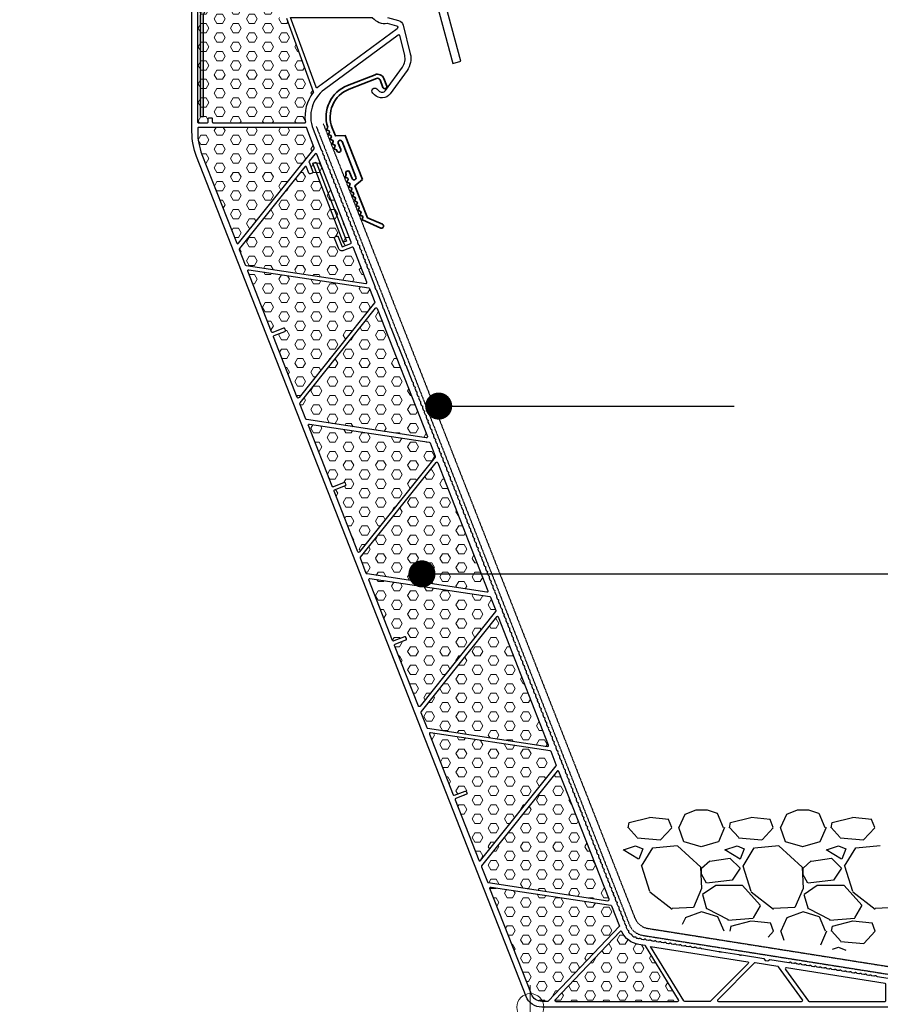
# Model space of a CAD drawing. Units: millimetres. Extents: x 46719 to 103306, y 968 to 8834.
# Drawn here: x 47981 to 48235, y 1678 to 1969 of the extents above; entities that cross this region are included whole.
import ezdxf

# ---------------------------------------------------------------- set-up
doc = ezdxf.new("R2010")
doc.units = ezdxf.units.MM
doc.header["$MEASUREMENT"] = 0
doc.linetypes.add('VERDECKT2', pattern=[0.1875, 0.125, -0.0625])
for name, color, linetype in [('VELUX-DACH', 7, 'Continuous'), ('VELUX-DACHSCHRAFFUR', 8, 'Continuous'), ('VELUX-FENSTER', 2, 'Continuous'), ('VELUX-FENSTERSCHRAFFUR', 8, 'Continuous'), ('VELUX-ROT', 1, 'Continuous')]:
    doc.layers.add(name, color=color, linetype=linetype)
doc.layers.add('VELUX_TXT2', color=7, linetype='Continuous', lineweight=13)
doc.styles.get("Standard").update_dxf_attribs({"font": 'romand.shx'})
doc.dimstyles.new('ISO-25', dxfattribs={"dimscale": 8, "dimtxt": 1.75, "dimasz": 2.5, "dimexe": 1.25, "dimexo": 0.625, "dimtad": 1, "dimdec": 0, "dimtxsty": 'Standard', "dimcen": 2.5, "dimadec": 0, "dimazin": 0, "dimtfac": 1, "dimtdec": 0, "dimtmove": 0, "dimatfit": 3, "dimfxl": 1, "dimarcsym": 0})
pattern_1 = [(0, (2199.8693, -2423.6212), (6e-16, 2.7496307), [1.5875, -3.175]), (120, (2199.8693, -2423.6212), (-2.38125, -1.3748153), [1.5875, -3.175]), (60, (2201.4568, -2423.6212), (-2.38125, 1.3748153), [1.5875, -3.175])]

# ---------------------------------------------------------------- blocks, each defined once
blk = doc.blocks.new('CFJ_30_3-schalig_re')
at = {"layer": 'VELUX-FENSTER'}
h = blk.add_hatch(color=256, dxfattribs=at)
h.dxf.hatch_style = 1
edge = h.paths.add_edge_path()
edge.add_line((-77.06, 296.12), (-94.56, 296.12))
edge.add_arc((-94.56, 293.12), 3, 90, 180)
edge.add_line((-97.56, 293.12), (-97.56, 263.28))
edge.add_line((-97.56, 263.28), (-96.56, 263.28))
edge.add_line((-96.56, 263.28), (-96.56, 293.12))
edge.add_arc((-94.56, 293.12), 2, 90, 180, ccw=False)
edge.add_line((-94.56, 295.12), (-77.06, 295.12))
edge.add_line((-77.06, 295.12), (-77.06, 296.12))
at = {"layer": 'VELUX-FENSTERSCHRAFFUR', "lineweight": 5}
h = blk.add_hatch(dxfattribs=at)
h.set_pattern_fill('HEX', color=256, scale=0.5, style=0)
h.set_pattern_definition(pattern_1)
edge = h.paths.add_edge_path()
edge.add_arc((-94.18, 262.5), 0.3, 360, 450)
edge.add_line((-94.18, 262.8), (-95, 262.8))
edge.add_arc((-95, 262.5), 0.3, 450, 540)
edge.add_line((-95.3, 262.5), (-95.3, 261.6))
edge.add_arc((-95.6, 261.6), 0.3, 270, 360, ccw=False)
edge.add_line((-95.6, 261.3), (-98, 261.3))
edge.add_arc((-98, 261.6), 0.3, 180, 270, ccw=False)
edge.add_line((-98.3, 261.6), (-98.3, 298))
edge.add_arc((-98, 298), 0.3, 450, 540, ccw=False)
edge.add_line((-98, 298.3), (-75.4, 298.3))
edge.add_arc((-75.4, 298), 0.3, 360, 450, ccw=False)
edge.add_line((-75.1, 298), (-75.1, 294.1))
edge.add_arc((-75.4, 294.1), 0.3, 270, 360, ccw=False)
edge.add_line((-75.4, 293.8), (-76.3, 293.8))
edge.add_arc((-76.3, 293.5), 0.3, 450, 540)
edge.add_line((-76.6, 293.5), (-76.6, 292.9))
edge.add_arc((-76.3, 292.9), 0.3, 540, 630)
edge.add_line((-76.3, 292.6), (-72.33, 292.6))
edge.add_arc((-72.33, 292.3), 0.3, 380, 450, ccw=False)
edge.add_line((-72.05, 292.4), (-64.14, 270.66))
edge.add_arc((-64.42, 270.56), 0.3, 322.4957, 380, ccw=False)
edge.add_arc((-54.9, 263.26), 11.7, 502.4957, 547.9313)
edge.add_arc((-66.79, 261.6), 0.3, 270, 367.9313, ccw=False)
edge.add_line((-66.79, 261.3), (-93.58, 261.3))
edge.add_arc((-93.58, 261.6), 0.3, 180, 270, ccw=False)
edge.add_line((-93.88, 261.6), (-93.88, 262.5))
h = blk.add_hatch(dxfattribs=at)
h.set_pattern_fill('HEX', color=256, scale=0.5, style=0)
h.set_pattern_definition(pattern_1)
edge = h.paths.add_edge_path()
edge.add_line((-98.3, 259.8), (-98.3, 258.78))
edge.add_arc((-80, 258.78), 18.3, 180, 201.413)
edge.add_line((-97.04, 252.1), (-86.76, 225.88))
edge.add_arc((-86.48, 225.99), 0.3, 201.413, 321.413)
edge.add_line((-86.24, 225.81), (-63.92, 253.79))
edge.add_arc((-64.15, 253.97), 0.3, 321.413, 381.413)
edge.add_line((-63.87, 254.08), (-65.79, 258.98))
edge.add_arc((-54.9, 263.26), 11.7, 195.6481, 201.413, ccw=False)
edge.add_line((-66.17, 260.1), (-98, 260.1))
edge.add_arc((-98, 259.8), 0.3, 90, 180)
h = blk.add_hatch(dxfattribs=at)
h.set_pattern_fill('HEX', color=256, scale=0.5, style=0)
h.set_pattern_definition(pattern_1)
edge = h.paths.add_edge_path()
edge.add_line((-56.72, 224.35), (-57.89, 227.33))
edge.add_arc((-57.61, 227.44), 0.3, 111.413, 201.413, ccw=False)
edge.add_line((-57.72, 227.72), (-57.16, 227.94))
edge.add_arc((-57.05, 227.66), 0.3, 381.413, 471.413, ccw=False)
edge.add_line((-56.77, 227.77), (-55.61, 224.79))
edge.add_line((-55.61, 224.79), (-53.09, 225.77))
edge.add_arc((-53.2, 226.05), 0.3, 291.413, 381.413)
edge.add_line((-52.92, 226.16), (-63.11, 252.15))
edge.add_arc((-63.39, 252.04), 0.3, 381.413, 501.413)
edge.add_line((-63.63, 252.22), (-65.35, 250.06))
edge.add_arc((-65.12, 249.87), 0.3, 501.413, 561.413)
edge.add_line((-65.4, 249.76), (-64.29, 246.94))
edge.add_arc((-64.57, 246.83), 0.3, 291.413, 381.413, ccw=False)
edge.add_line((-64.46, 246.56), (-65.02, 246.34))
edge.add_arc((-65.13, 246.62), 0.3, 201.413, 291.413, ccw=False)
edge.add_line((-65.41, 246.51), (-66.14, 248.36))
edge.add_arc((-66.42, 248.25), 0.3, 381.413, 501.413)
edge.add_line((-66.65, 248.43), (-85.95, 224.24))
edge.add_arc((-85.72, 224.06), 0.3, 501.413, 561.413)
edge.add_line((-86, 223.95), (-84.24, 219.48))
edge.add_arc((-83.97, 219.59), 0.3, 201.413, 261.413)
edge.add_line((-84.01, 219.29), (-48.62, 213.95))
edge.add_arc((-48.57, 214.25), 0.3, 261.413, 381.413)
edge.add_line((-48.29, 214.36), (-52.26, 224.49))
edge.add_arc((-52.54, 224.38), 0.3, 381.413, 471.413)
edge.add_line((-52.65, 224.66), (-55.17, 223.67))
edge.add_arc((-55.61, 224.79), 1.2, 201.413, 291.413, ccw=False)
h = blk.add_hatch(dxfattribs=at)
h.set_pattern_fill('HEX', color=256, scale=0.5, style=0)
h.set_pattern_definition(pattern_1)
edge = h.paths.add_edge_path()
edge.add_line((-68.35, 180.19), (-46.03, 208.17))
edge.add_arc((-46.26, 208.35), 0.3, 321.413, 381.413)
edge.add_line((-45.98, 208.46), (-47.53, 212.42))
edge.add_arc((-47.81, 212.31), 0.3, 21.413, 81.413)
edge.add_line((-47.77, 212.61), (-83.16, 217.95))
edge.add_arc((-83.21, 217.66), 0.3, 81.413, 201.413)
edge.add_line((-83.49, 217.55), (-76.47, 199.65))
edge.add_arc((-76.19, 199.76), 0.3, 201.413, 291.413)
edge.add_line((-76.08, 199.48), (-72.91, 200.72))
edge.add_arc((-72.8, 200.44), 0.3, 21.413, 111.413, ccw=False)
edge.add_line((-72.53, 200.55), (-72.38, 200.18))
edge.add_arc((-72.66, 200.07), 0.3, -68.587, 21.413, ccw=False)
edge.add_line((-72.55, 199.79), (-75.71, 198.55))
edge.add_arc((-75.6, 198.27), 0.3, 111.413, 201.413)
edge.add_line((-75.88, 198.16), (-68.87, 180.27))
edge.add_arc((-68.59, 180.37), 0.3, 201.413, 321.413)
h = blk.add_hatch(dxfattribs=at)
h.set_pattern_fill('HEX', color=256, scale=0.5, style=0)
h.set_pattern_definition(pattern_1)
edge = h.paths.add_edge_path()
edge.add_line((-45.74, 206.61), (-68.06, 178.63))
edge.add_arc((-67.83, 178.44), 0.3, 141.413, 201.413)
edge.add_line((-68.11, 178.33), (-66.36, 173.86))
edge.add_arc((-66.08, 173.97), 0.3, 201.413, 261.413)
edge.add_line((-66.12, 173.68), (-30.73, 168.33))
edge.add_arc((-30.68, 168.63), 0.3, 261.413, 381.413)
edge.add_line((-30.4, 168.74), (-45.22, 206.53))
edge.add_arc((-45.5, 206.42), 0.3, 21.413, 141.413)
h = blk.add_hatch(dxfattribs=at)
h.set_pattern_fill('HEX', color=256, scale=0.5, style=0)
h.set_pattern_definition(pattern_1)
edge = h.paths.add_edge_path()
edge.add_arc((-57.72, 152.65), 0.3, 111.413, 201.413)
edge.add_line((-57.99, 152.54), (-50.98, 134.65))
edge.add_arc((-50.7, 134.76), 0.3, 201.413, 321.413)
edge.add_line((-50.46, 134.57), (-28.14, 162.55))
edge.add_arc((-28.37, 162.74), 0.3, 321.413, 381.413)
edge.add_line((-28.09, 162.85), (-29.64, 166.8))
edge.add_arc((-29.92, 166.69), 0.3, 21.413, 81.413)
edge.add_line((-29.88, 166.99), (-65.27, 172.33))
edge.add_arc((-65.32, 172.04), 0.3, 81.413, 201.413)
edge.add_line((-65.6, 171.93), (-58.58, 154.03))
edge.add_arc((-58.3, 154.14), 0.3, 201.413, 291.413)
edge.add_line((-58.19, 153.86), (-55.02, 155.1))
edge.add_arc((-54.92, 154.82), 0.3, 21.413, 111.413, ccw=False)
edge.add_line((-54.64, 154.93), (-54.49, 154.56))
edge.add_arc((-54.77, 154.45), 0.3, -68.587, 21.413, ccw=False)
edge.add_line((-54.66, 154.17), (-57.83, 152.93))
h = blk.add_hatch(dxfattribs=at)
h.set_pattern_fill('HEX', color=256, scale=0.5, style=0)
h.set_pattern_definition(pattern_1)
edge = h.paths.add_edge_path()
edge.add_line((-27.85, 160.99), (-50.17, 133.01))
edge.add_arc((-49.94, 132.82), 0.3, 141.413, 201.413)
edge.add_line((-50.22, 132.71), (-48.47, 128.25))
edge.add_arc((-48.19, 128.36), 0.3, 201.413, 261.413)
edge.add_line((-48.23, 128.06), (-12.84, 122.71))
edge.add_arc((-12.79, 123.01), 0.3, 261.413, 381.413)
edge.add_line((-12.51, 123.12), (-27.33, 160.91))
edge.add_arc((-27.61, 160.8), 0.3, 21.413, 141.413)
h = blk.add_hatch(dxfattribs=at)
h.set_pattern_fill('HEX', color=256, scale=0.5, style=0)
h.set_pattern_definition(pattern_1)
edge = h.paths.add_edge_path()
edge.add_arc((-39.83, 107.04), 0.3, 111.413, 201.413)
edge.add_line((-40.11, 106.93), (-33.09, 89.03))
edge.add_arc((-32.81, 89.14), 0.3, 201.413, 321.413)
edge.add_line((-32.57, 88.95), (-10.25, 116.93))
edge.add_arc((-10.48, 117.12), 0.3, 321.413, 381.413)
edge.add_line((-10.2, 117.23), (-11.75, 121.19))
edge.add_arc((-12.03, 121.08), 0.3, 21.413, 81.413)
edge.add_line((-11.99, 121.37), (-47.38, 126.72))
edge.add_arc((-47.43, 126.42), 0.3, 81.413, 201.413)
edge.add_line((-47.71, 126.31), (-40.69, 108.42))
edge.add_arc((-40.41, 108.52), 0.3, 201.413, 291.413)
edge.add_line((-40.3, 108.25), (-37.14, 109.49))
edge.add_arc((-37.03, 109.21), 0.3, 21.413, 111.413, ccw=False)
edge.add_line((-36.75, 109.32), (-36.6, 108.94))
edge.add_arc((-36.88, 108.83), 0.3, -68.587, 21.413, ccw=False)
edge.add_line((-36.77, 108.56), (-39.94, 107.31))
h = blk.add_hatch(dxfattribs=at)
h.set_pattern_fill('HEX', color=256, scale=0.5, style=0)
h.set_pattern_definition(pattern_1)
edge = h.paths.add_edge_path()
edge.add_line((5.38, 77.5), (-9.44, 115.29))
edge.add_arc((-9.72, 115.18), 0.3, 21.413, 141.413)
edge.add_line((-9.96, 115.37), (-32.28, 87.39))
edge.add_arc((-32.05, 87.2), 0.3, 141.413, 201.413)
edge.add_line((-32.33, 87.09), (-30.58, 82.63))
edge.add_arc((-30.3, 82.74), 0.3, 201.413, 261.413)
edge.add_line((-30.34, 82.44), (5.05, 77.1))
edge.add_arc((5.1, 77.39), 0.3, 261.413, 381.413)
h = blk.add_hatch(dxfattribs=at)
h.set_pattern_fill('HEX', color=256, scale=0.5, style=0)
h.set_pattern_definition(pattern_1)
edge = h.paths.add_edge_path()
edge.add_line((-29.82, 80.69), (-22.8, 62.8))
edge.add_arc((-22.52, 62.91), 0.3, 201.413, 291.413)
edge.add_line((-22.41, 62.63), (-19.25, 63.87))
edge.add_arc((-19.14, 63.59), 0.3, 21.413, 111.413, ccw=False)
edge.add_line((-18.86, 63.7), (-18.71, 63.33))
edge.add_arc((-18.99, 63.22), 0.3, -68.587, 21.413, ccw=False)
edge.add_line((-18.88, 62.94), (-22.05, 61.7))
edge.add_arc((-21.94, 61.42), 0.3, 111.413, 201.413)
edge.add_line((-22.22, 61.31), (-15.2, 43.41))
edge.add_arc((-14.92, 43.52), 0.3, 201.413, 321.413)
edge.add_line((-14.68, 43.33), (7.64, 71.31))
edge.add_arc((7.41, 71.5), 0.3, 321.413, 381.413)
edge.add_line((7.69, 71.61), (6.13, 75.57))
edge.add_arc((5.86, 75.46), 0.3, 21.413, 81.413)
edge.add_line((5.9, 75.75), (-29.49, 81.1))
edge.add_arc((-29.54, 80.8), 0.3, 81.413, 201.413)
h = blk.add_hatch(dxfattribs=at)
h.set_pattern_fill('HEX', color=256, scale=0.5, style=0)
h.set_pattern_definition(pattern_1)
edge = h.paths.add_edge_path()
edge.add_line((-14.44, 41.48), (-12.69, 37.01))
edge.add_arc((-12.41, 37.12), 0.3, 201.413, 261.413)
edge.add_line((-12.45, 36.82), (22.94, 31.48))
edge.add_arc((22.99, 31.78), 0.3, 261.413, 381.413)
edge.add_line((23.27, 31.88), (8.44, 69.68))
edge.add_arc((8.17, 69.57), 0.3, 21.413, 141.413)
edge.add_line((7.93, 69.75), (-14.39, 41.77))
edge.add_arc((-14.16, 41.59), 0.3, 141.413, 201.413)
h = blk.add_hatch(dxfattribs=at)
h.set_pattern_fill('HEX', color=256, scale=0.5, style=0)
h.set_pattern_definition(pattern_1)
edge = h.paths.add_edge_path()
edge.add_arc((23.74, 29.84), 0.3, 21.413, 81.413)
edge.add_line((23.79, 30.14), (-11.6, 35.48))
edge.add_arc((-11.65, 35.18), 0.3, 81.413, 201.413)
edge.add_line((-11.93, 35.08), (0.34, 3.8))
edge.add_arc((3.41, 5), 3.3, 201.413, 270)
edge.add_line((3.41, 1.7), (5.08, 1.7))
edge.add_arc((5.08, 2), 0.3, 270, 316.413)
edge.add_line((5.3, 1.79), (26.38, 23.94))
edge.add_line((26.38, 23.94), (24.02, 29.95))
h = blk.add_hatch(dxfattribs=at)
h.set_pattern_fill('HEX', color=256, scale=0.5, style=0)
h.set_pattern_definition(pattern_1)
edge = h.paths.add_edge_path()
edge.add_line((43.81, 2.16), (34.06, 18.11))
edge.add_arc((33.81, 17.95), 0.3, 31.413, 81)
edge.add_line((33.85, 18.25), (32.05, 18.54))
edge.add_arc((33.1, 25.15), 6.7, 205.2115, 261, ccw=False)
edge.add_arc((26.77, 22.17), 0.3, 25.2115, 136.413)
edge.add_line((26.55, 22.38), (7.35, 2.21))
edge.add_arc((7.57, 2), 0.3, 136.413, 270)
edge.add_line((7.57, 1.7), (43.55, 1.7))
edge.add_arc((43.55, 2), 0.3, 270, 391.413)
at = {"layer": 'VELUX-FENSTER'}
for points in [[(-292, 434.49, -0.092263), (-96.84, 320.73), (-95.32, 315.05, 0.339454), (-89.52, 310.6), (-36.77, 310.6, -0.339454), (-30.01, 305.41), (-22.94, 279.02), (-20.52, 279.66), (-27.5, 305.69, 0.339454), (-37.15, 313.1), (-89.91, 313.1, -0.339454), (-92.8, 315.32), (-94.15, 320.35, 0.148285), (-95.99, 323.31, 0.092199), (-292, 437.15)], [(22.33, 38.92), (22.55, 38.36, 0.213422), (22.79, 38.13, -0.447214), (22.89, 37.85, 0.213422), (22.88, 37.53), (23.1, 36.96, 0.213422), (23.33, 36.73, -0.447214), (23.44, 36.46, 0.213422), (23.43, 36.13), (23.65, 35.57, 0.213422), (23.88, 35.34, -0.447214), (23.99, 35.06, 0.213422), (23.97, 34.73), (24.2, 34.17, 0.213422), (24.43, 33.94, -0.447214), (24.54, 33.66, 0.213422), (24.52, 33.34), (24.74, 32.77, 0.213422), (24.98, 32.54, -0.447214), (25.08, 32.27, 0.213422), (25.07, 31.94), (25.29, 31.38, 0.213422), (25.52, 31.15, -0.447214), (25.63, 30.87, 0.213422), (25.62, 30.54), (25.84, 29.98, 0.213422), (26.07, 29.75, -0.447214), (26.18, 29.47, 0.213422), (26.16, 29.15), (26.39, 28.58, 0.213422), (26.62, 28.35, -0.447214), (26.73, 28.08, 0.213422), (26.71, 27.75), (26.93, 27.19, 0.213422), (27.17, 26.96, -0.447214), (27.28, 26.68, 0.213422), (27.26, 26.35), (27.48, 25.79, 0.213422), (27.71, 25.56, -0.447214), (27.82, 25.28, 0.213422), (27.81, 24.96), (28.03, 24.39, 0.213422), (28.26, 24.17, -0.447214), (28.37, 23.89, 0.213422), (28.36, 23.56), (28.45, 23.33, 0.016854), (28.58, 23.02, 0.2259), (28.85, 22.8, -0.420084), (28.99, 22.55, 0.2259), (29.05, 22.22, 0.02865), (29.42, 21.77, 0.2259), (29.74, 21.64, -0.420084), (29.95, 21.45, 0.2259), (30.11, 21.15, 0.02865), (30.59, 20.83, 0.2259), (30.93, 20.8, -0.420084), (31.19, 20.68, 0.2259), (31.43, 20.44, 0.02871), (31.98, 20.28, 0.22501), (32.32, 20.35, -0.439823), (32.61, 20.3, 0.213422), (32.88, 20.13), (33.48, 20.03, 0.213422), (33.79, 20.12, -0.447214), (34.09, 20.07, 0.213422), (34.36, 19.89), (34.96, 19.8, 0.213422), (35.28, 19.88, -0.447214), (35.57, 19.83, 0.213422), (35.84, 19.66), (36.44, 19.56, 0.213422), (36.76, 19.65, -0.447214), (37.05, 19.6, 0.213422), (37.32, 19.42), (37.92, 19.33, 0.213422), (38.24, 19.41, -0.447214), (38.53, 19.37, 0.213422), (38.81, 19.19), (39.4, 19.09, 0.213422), (39.72, 19.18, -0.447214), (40.01, 19.13, 0.213422), (40.29, 18.95), (40.89, 18.86, 0.213422), (41.2, 18.94, -0.447214), (41.5, 18.9, 0.213422), (41.77, 18.72), (42.37, 18.62, 0.213422), (42.68, 18.71, -0.447214), (42.98, 18.66, 0.213422), (43.25, 18.48), (43.85, 18.39, 0.213422), (44.16, 18.47, -0.447214), (44.46, 18.43, 0.213422), (44.73, 18.25), (45.33, 18.15, 0.213422), (45.65, 18.24, -0.447214), (45.94, 18.19, 0.213422), (46.21, 18.01), (46.81, 17.92, 0.213422), (47.13, 18, -0.447214), (47.42, 17.96, 0.213422), (47.7, 17.78), (48.29, 17.68, 0.213422), (48.61, 17.77, -0.447214), (48.9, 17.72, 0.213422), (49.18, 17.54), (49.78, 17.45, 0.213422), (50.09, 17.54, -0.447214), (50.39, 17.49, 0.213422), (50.66, 17.31), (55.75, 16.5, 0.5), (56.14, 16.44, 0.5), (56.54, 16.38), (61.67, 15.57, 0.5), (62.07, 15.5, 0.5), (62.46, 15.44), (68.98, 14.41), (69.4, 13.84), (70.19, 13.71), (70.76, 14.13), (76.4, 13.23, 0.213422), (76.71, 13.32, -0.447214), (77.01, 13.27, 0.213422), (77.28, 13.09), (77.88, 13, 0.213422), (78.19, 13.08, -0.447214), (78.49, 13.04, 0.213422), (78.76, 12.86), (79.36, 12.76, 0.213422), (79.67, 12.85, -0.447214), (79.97, 12.8, 0.213422), (80.24, 12.62), (80.84, 12.53, 0.213422), (81.16, 12.61, -0.447214), (81.45, 12.57, 0.213422), (81.72, 12.39), (82.32, 12.3, 0.213422), (82.64, 12.38, -0.447214), (82.93, 12.33, 0.213422), (83.21, 12.16), (83.8, 12.06, 0.213422), (84.12, 12.15, -0.447214), (84.41, 12.1, 0.213422), (84.69, 11.92), (85.29, 11.83, 0.213422), (85.6, 11.91, -0.447214), (85.9, 11.86, 0.213422), (86.17, 11.69), (86.77, 11.59, 0.213422), (87.08, 11.68, -0.447214), (87.38, 11.63, 0.213422), (87.65, 11.45), (88.25, 11.36, 0.213422), (88.56, 11.44, -0.447214), (88.86, 11.39, 0.213422), (89.13, 11.22), (89.73, 11.12, 0.213422), (90.05, 11.21, -0.447214), (90.34, 11.16, 0.213422), (90.61, 10.98), (91.21, 10.89, 0.213422), (91.53, 10.97, -0.447214), (91.82, 10.93, 0.213422), (92.09, 10.75), (92.69, 10.65, 0.213422), (93.01, 10.74, -0.447214), (93.3, 10.69, 0.213422), (93.58, 10.51), (94.17, 10.42, 0.213422), (94.49, 10.5, -0.447214), (94.78, 10.46, 0.213422), (95.06, 10.28), (95.66, 10.18, 0.213422), (95.97, 10.27, -0.447214), (96.27, 10.22, 0.213422), (96.54, 10.04), (97.14, 9.95, 0.213422), (97.45, 10.03, -0.447214), (97.75, 9.99, 0.213422), (98.02, 9.81), (98.62, 9.71, 0.213422), (98.93, 9.8, -0.447214), (99.23, 9.75, 0.213422), (99.5, 9.57), (100.1, 9.48, 0.213422), (100.42, 9.56, -0.447214), (100.71, 9.52, 0.213422), (100.98, 9.34), (101.58, 9.24, 0.213422), (101.9, 9.33, -0.447214), (102.19, 9.28, 0.213422), (102.47, 9.1), (108.98, 8.07)], [(113, 0), (3.41, 0, -0.308534), (-1.24, 3.17), (-98.62, 251.48, -0.093705), (-100, 258.78), (-100, 304, -0.466308)], [(-42.23, 292.6), (-39, 291.73, -0.272631), (-37.58, 290.29), (-35.48, 281.85, -0.221695), (-36.44, 276.88), (-41.43, 270.01, -0.466308), (-46.02, 269.69), (-46.57, 270.25, -1), (-45.34, 271.44), (-44.79, 270.87, 0.466308), (-42.81, 271.01), (-37.82, 277.87, 0.221695), (-37.13, 281.44), (-38.56, 287.22, 0.534023), (-39.03, 287.39), (-60.84, 271.3, 0.339454), (-64.21, 259.6), (-61.78, 253.41, 0.213422), (-61.55, 253.18, -0.447214), (-61.44, 252.91, 0.213422), (-61.46, 252.58), (-61.24, 252.02, 0.213422), (-61, 251.79, -0.447214), (-60.89, 251.51, 0.213422), (-60.91, 251.18), (-60.69, 250.62, 0.213422), (-60.45, 250.39, -0.447214), (-60.35, 250.11, 0.213422), (-60.36, 249.79), (-60.14, 249.22, 0.213422), (-59.91, 249, -0.447214), (-59.8, 248.72, 0.213422), (-59.81, 248.39), (-59.59, 247.83, 0.213422), (-59.36, 247.6, -0.447214), (-59.25, 247.32, 0.213422), (-59.27, 247), (-59.04, 246.43, 0.213422), (-58.81, 246.2, -0.447214), (-58.7, 245.93, 0.213422), (-58.72, 245.6), (-58.5, 245.04, 0.213422), (-58.26, 244.81, -0.447214), (-58.16, 244.53, 0.213422), (-58.17, 244.2), (-57.95, 243.64, 0.213422), (-57.72, 243.41, -0.447214), (-57.61, 243.13, 0.213422), (-57.62, 242.81), (-57.4, 242.24, 0.213422), (-57.17, 242.01, -0.447214), (-57.06, 241.74, 0.213422), (-57.08, 241.41), (-56.85, 240.85, 0.213422), (-56.62, 240.62, -0.447214), (-56.51, 240.34, 0.213422), (-56.53, 240.01), (-56.31, 239.45, 0.213422), (-56.07, 239.22, -0.447214), (-55.96, 238.94, 0.213422), (-55.98, 238.62), (-55.76, 238.05, 0.213422), (-55.53, 237.82, -0.447214), (-55.42, 237.55, 0.213422), (-55.43, 237.22), (-55.21, 236.66, 0.213422), (-54.98, 236.43, -0.447214), (-54.87, 236.15, 0.213422), (-54.88, 235.82), (-54.66, 235.26, 0.213422), (-54.43, 235.03, -0.447214), (-54.32, 234.75, 0.213422), (-54.34, 234.43), (-54.12, 233.86, 0.213422), (-53.88, 233.63, -0.447214), (-53.77, 233.36, 0.213422), (-53.79, 233.03), (-53.57, 232.47, 0.213422), (-53.34, 232.24, -0.447214), (-53.23, 231.96, 0.213422), (-53.24, 231.63), (-53.02, 231.07, 0.213422), (-52.79, 230.84, -0.447214), (-52.68, 230.56, 0.213422), (-52.69, 230.24), (-52.47, 229.67, 0.213422), (-52.24, 229.45, -0.447214), (-52.13, 229.17, 0.213422), (-52.15, 228.84), (-51.93, 228.28, 0.213422), (-51.69, 228.05, -0.447214), (-51.58, 227.77, 0.213422), (-51.6, 227.44), (-51.38, 226.88, 0.213422), (-51.14, 226.65, -0.447214), (-51.04, 226.37, 0.213422), (-51.05, 226.05), (-50.83, 225.48, 0.213422), (-50.6, 225.26, -0.447214), (-50.49, 224.98, 0.213422), (-50.5, 224.65), (-50.28, 224.09, 0.213422), (-50.05, 223.86, -0.447214), (-49.94, 223.58, 0.213422), (-49.96, 223.26), (-49.74, 222.69, 0.213422), (-49.5, 222.46, -0.447214), (-49.39, 222.19, 0.213422), (-49.41, 221.86), (-49.19, 221.3, 0.213422), (-48.95, 221.07, -0.447214), (-48.85, 220.79, 0.213422), (-48.86, 220.46), (-48.64, 219.9, 0.213422), (-48.41, 219.67, -0.447214), (-48.3, 219.39, 0.213422), (-48.31, 219.07), (-48.09, 218.5, 0.213422), (-47.86, 218.27, -0.447214), (-47.75, 218, 0.213422), (-47.77, 217.67), (-45.88, 212.87, 0.5), (-45.74, 212.5, 0.5), (-45.59, 212.13), (-43.69, 207.29, 0.5), (-43.55, 206.91, 0.5), (-43.4, 206.54), (-41.5, 201.7, 0.5), (-41.36, 201.33, 0.5), (-41.21, 200.96), (-39.31, 196.12, 0.5), (-39.17, 195.74, 0.5), (-39.02, 195.37), (-37.12, 190.53, 0.5), (-36.98, 190.16, 0.5), (-36.83, 189.78), (-34.95, 184.99, 0.213422), (-34.72, 184.76, -0.447214), (-34.61, 184.48, 0.213422), (-34.62, 184.15), (-34.4, 183.59, 0.213422), (-34.17, 183.36, -0.447214), (-34.06, 183.08, 0.213422), (-34.07, 182.76), (-33.85, 182.19, 0.213422), (-33.62, 181.97, -0.447214), (-33.51, 181.69, 0.213422), (-33.53, 181.36), (-33.31, 180.8, 0.213422), (-33.07, 180.57, -0.447214), (-32.96, 180.29, 0.213422), (-32.98, 179.97), (-32.76, 179.4, 0.213422), (-32.53, 179.17, -0.447214), (-32.42, 178.9, 0.213422), (-32.43, 178.57), (-32.21, 178.01, 0.213422), (-31.98, 177.78, -0.447214), (-31.87, 177.5, 0.213422), (-31.88, 177.17), (-31.66, 176.61, 0.213422), (-31.43, 176.38, -0.447214), (-31.32, 176.1, 0.213422), (-31.34, 175.78), (-31.12, 175.21, 0.213422), (-30.88, 174.98, -0.447214), (-30.77, 174.71, 0.213422), (-30.79, 174.38), (-30.57, 173.82, 0.213422), (-30.33, 173.59, -0.447214), (-30.23, 173.31, 0.213422), (-30.24, 172.98), (-30.02, 172.42, 0.213422), (-29.79, 172.19, -0.447214), (-29.68, 171.91, 0.213422), (-29.69, 171.59), (-29.47, 171.02, 0.213422), (-29.24, 170.79, -0.447214), (-29.13, 170.52, 0.213422), (-29.15, 170.19), (-28.93, 169.63, 0.213422), (-28.69, 169.4, -0.447214), (-28.58, 169.12, 0.213422), (-28.6, 168.79), (-28.38, 168.23, 0.213422), (-28.14, 168, -0.447214), (-28.04, 167.72, 0.213422), (-28.05, 167.4), (-27.83, 166.83, 0.213422), (-27.6, 166.6, -0.447214), (-27.49, 166.33, 0.213422), (-27.5, 166), (-27.28, 165.44, 0.213422), (-27.05, 165.21, -0.447214), (-26.94, 164.93, 0.213422), (-26.96, 164.6), (-26.73, 164.04, 0.213422), (-26.5, 163.81, -0.447214), (-26.39, 163.53, 0.213422), (-26.41, 163.21), (-26.19, 162.64, 0.213422), (-25.95, 162.42, -0.447214), (-25.85, 162.14, 0.213422), (-25.86, 161.81), (-25.64, 161.25, 0.213422), (-25.41, 161.02, -0.447214), (-25.3, 160.74, 0.213422), (-25.31, 160.41), (-25.09, 159.85, 0.213422), (-24.86, 159.62, -0.447214), (-24.75, 159.34, 0.213422), (-24.77, 159.02), (-24.54, 158.45, 0.213422), (-24.31, 158.23, -0.447214), (-24.2, 157.95, 0.213422), (-24.22, 157.62), (-24, 157.06, 0.213422), (-23.76, 156.83, -0.447214), (-23.65, 156.55, 0.213422), (-23.67, 156.23), (-23.45, 155.66, 0.213422), (-23.22, 155.43, -0.447214), (-23.11, 155.16, 0.213422), (-23.12, 154.83), (-22.9, 154.27, 0.213422), (-22.67, 154.04, -0.447214), (-22.56, 153.76, 0.213422), (-22.57, 153.43), (-22.35, 152.87, 0.213422), (-22.12, 152.64, -0.447214), (-22.01, 152.36, 0.213422), (-22.03, 152.04), (-21.81, 151.47, 0.213422), (-21.57, 151.24, -0.447214), (-21.46, 150.97, 0.213422), (-21.48, 150.64), (-21.26, 150.08, 0.213422), (-21.03, 149.85, -0.447214), (-20.92, 149.57, 0.213422), (-20.93, 149.24), (-20.71, 148.68, 0.213422), (-20.48, 148.45, -0.447214), (-20.37, 148.17, 0.213422), (-20.38, 147.85), (-20.16, 147.28, 0.213422), (-19.93, 147.05, -0.447214), (-19.82, 146.78, 0.213422), (-19.84, 146.45), (-19.62, 145.89, 0.213422), (-19.38, 145.66, -0.447214), (-19.27, 145.38, 0.213422), (-19.29, 145.05), (-19.07, 144.49, 0.213422), (-18.83, 144.26, -0.447214), (-18.73, 143.98, 0.213422), (-18.74, 143.66), (-18.52, 143.09, 0.213422), (-18.29, 142.86, -0.447214), (-18.18, 142.59, 0.213422), (-18.19, 142.26), (-17.97, 141.7, 0.213422), (-17.74, 141.47, -0.447214), (-17.63, 141.19, 0.213422), (-17.65, 140.86), (-17.42, 140.3, 0.213422), (-17.19, 140.07, -0.447214), (-17.08, 139.79, 0.213422), (-17.1, 139.47), (-16.88, 138.9, 0.213422), (-16.64, 138.68, -0.447214), (-16.54, 138.4, 0.213422), (-16.55, 138.07), (-16.33, 137.51, 0.213422), (-16.1, 137.28, -0.447214), (-15.99, 137, 0.213422), (-16, 136.67), (-15.78, 136.11, 0.213422), (-15.55, 135.88, -0.447214), (-15.44, 135.6, 0.213422), (-15.46, 135.28), (-15.23, 134.71, 0.213422), (-15, 134.49, -0.447214), (-14.89, 134.21, 0.213422), (-14.91, 133.88), (-14.69, 133.32, 0.213422), (-14.45, 133.09, -0.447214), (-14.34, 132.81, 0.213422), (-14.36, 132.49), (-14.14, 131.92, 0.213422), (-13.91, 131.69, -0.447214), (-13.8, 131.42, 0.213422), (-13.81, 131.09), (-13.59, 130.53, 0.213422), (-13.36, 130.3, -0.447214), (-13.25, 130.02, 0.213422), (-13.26, 129.69), (-13.04, 129.13, 0.213422), (-12.81, 128.9, -0.447214), (-12.7, 128.62, 0.213422), (-12.72, 128.3), (-12.5, 127.73, 0.213422), (-12.26, 127.5, -0.447214), (-12.15, 127.23, 0.213422), (-12.17, 126.9), (-11.95, 126.34, 0.213422), (-11.72, 126.11, -0.447214), (-11.61, 125.83, 0.213422), (-11.62, 125.5), (-11.4, 124.94, 0.213422), (-11.17, 124.71, -0.447214), (-11.06, 124.43, 0.213422), (-11.07, 124.11), (-10.85, 123.54, 0.213422), (-10.62, 123.31, -0.447214), (-10.51, 123.04, 0.213422), (-10.53, 122.71), (-10.31, 122.15, 0.213422), (-10.07, 121.92, -0.447214), (-9.96, 121.64, 0.213422), (-9.98, 121.31), (-9.76, 120.75, 0.213422), (-9.52, 120.52, -0.447214), (-9.42, 120.24, 0.213422), (-9.43, 119.92), (-9.21, 119.35, 0.213422), (-8.98, 119.12, -0.447214), (-8.87, 118.85, 0.213422), (-8.88, 118.52), (-8.66, 117.96, 0.213422), (-8.43, 117.73, -0.447214), (-8.32, 117.45, 0.213422), (-8.34, 117.12), (-8.12, 116.56, 0.213422), (-7.88, 116.33, -0.447214), (-7.77, 116.05, 0.213422), (-7.79, 115.73), (-7.57, 115.16, 0.213422), (-7.33, 114.94, -0.447214), (-7.23, 114.66, 0.213422), (-7.24, 114.33), (-7.02, 113.77, 0.213422), (-6.79, 113.54, -0.447214), (-6.68, 113.26, 0.213422), (-6.69, 112.94), (-6.47, 112.37, 0.213422), (-6.24, 112.14, -0.447214), (-6.13, 111.86, 0.213422), (-6.15, 111.54), (-5.92, 110.97, 0.213422), (-5.69, 110.75, -0.447214), (-5.58, 110.47, 0.213422), (-5.6, 110.14), (-5.38, 109.58, 0.213422), (-5.14, 109.35, -0.447214), (-5.04, 109.07, 0.213422), (-5.05, 108.75), (-4.83, 108.18, 0.213422), (-4.6, 107.95, -0.447214), (-4.49, 107.68, 0.213422), (-4.5, 107.35), (-4.28, 106.79, 0.213422), (-4.05, 106.56, -0.447214), (-3.94, 106.28, 0.213422), (-3.96, 105.95), (-3.73, 105.39, 0.213422), (-3.5, 105.16, -0.447214), (-3.39, 104.88, 0.213422), (-3.41, 104.56), (-3.19, 103.99, 0.213422), (-2.95, 103.76, -0.447214), (-2.84, 103.49, 0.213422), (-2.86, 103.16), (-2.64, 102.6, 0.213422), (-2.41, 102.37, -0.447214), (-2.3, 102.09, 0.213422), (-2.31, 101.76), (-2.09, 101.2, 0.213422), (-1.86, 100.97, -0.447214), (-1.75, 100.69, 0.213422), (-1.76, 100.37), (-1.54, 99.8, 0.213422), (-1.31, 99.57, -0.447214), (-1.2, 99.3, 0.213422), (-1.22, 98.97), (-1, 98.41, 0.213422), (-0.76, 98.18, -0.447214), (-0.65, 97.9, 0.213422), (-0.67, 97.57), (-0.45, 97.01, 0.213422), (-0.22, 96.78, -0.447214), (-0.11, 96.5, 0.213422), (-0.12, 96.18), (0.1, 95.61, 0.213422), (0.33, 95.38, -0.447214), (0.44, 95.11, 0.213422), (0.43, 94.78), (0.65, 94.22, 0.213422), (0.88, 93.99, -0.447214), (0.99, 93.71, 0.213422), (0.97, 93.38), (1.19, 92.82, 0.213422), (1.43, 92.59, -0.447214), (1.54, 92.31, 0.213422), (1.52, 91.99), (1.74, 91.42, 0.213422), (1.98, 91.2, -0.447214), (2.08, 90.92, 0.213422), (2.07, 90.59), (2.29, 90.03, 0.213422), (2.52, 89.8, -0.447214), (2.63, 89.52, 0.213422), (2.62, 89.2), (2.84, 88.63, 0.213422), (3.07, 88.4, -0.447214), (3.18, 88.13, 0.213422), (3.16, 87.8), (3.39, 87.24, 0.213422), (3.62, 87.01, -0.447214), (3.73, 86.73, 0.213422), (3.71, 86.4), (3.93, 85.84, 0.213422), (4.17, 85.61, -0.447214), (4.27, 85.33, 0.213422), (4.26, 85.01), (4.48, 84.44, 0.213422), (4.71, 84.21, -0.447214), (4.82, 83.94, 0.213422), (4.81, 83.61), (5.03, 83.05, 0.213422), (5.26, 82.82, -0.447214), (5.37, 82.54, 0.213422), (5.35, 82.21), (5.58, 81.65, 0.213422), (5.81, 81.42, -0.447214), (5.92, 81.14, 0.213422), (5.9, 80.82), (6.12, 80.25, 0.213422), (6.36, 80.02, -0.447214), (6.47, 79.75, 0.213422), (6.45, 79.42), (6.67, 78.86, 0.213422), (6.9, 78.63, -0.447214), (7.01, 78.35, 0.213422), (7, 78.02), (7.22, 77.46, 0.213422), (7.45, 77.23, -0.447214), (7.56, 76.95, 0.213422), (7.55, 76.63), (7.77, 76.06, 0.213422), (8, 75.83, -0.447214), (8.11, 75.56, 0.213422), (8.09, 75.23), (8.31, 74.67, 0.213422), (8.55, 74.44, -0.447214), (8.66, 74.16, 0.213422), (8.64, 73.83), (8.86, 73.27, 0.213422), (9.09, 73.04, -0.447214), (9.2, 72.76, 0.213422), (9.19, 72.44), (9.41, 71.87, 0.213422), (9.64, 71.65, -0.447214), (9.75, 71.37, 0.213422), (9.74, 71.04), (9.96, 70.48, 0.213422), (10.19, 70.25, -0.447214), (10.3, 69.97, 0.213422), (10.28, 69.64), (10.5, 69.08, 0.213422), (10.74, 68.85, -0.447214), (10.85, 68.57, 0.213422), (10.83, 68.25), (11.05, 67.68, 0.213422), (11.29, 67.46, -0.447214), (11.39, 67.18, 0.213422), (11.38, 66.85), (11.6, 66.29, 0.213422), (11.83, 66.06, -0.447214), (11.94, 65.78, 0.213422), (11.93, 65.46), (12.15, 64.89, 0.213422), (12.38, 64.66, -0.447214), (12.49, 64.39, 0.213422), (12.47, 64.06), (12.69, 63.5, 0.213422), (12.93, 63.27, -0.447214), (13.04, 62.99, 0.213422), (13.02, 62.66), (13.24, 62.1, 0.213422), (13.48, 61.87, -0.447214), (13.58, 61.59, 0.213422), (13.57, 61.27), (13.79, 60.7, 0.213422), (14.02, 60.47, -0.447214), (14.13, 60.2, 0.213422), (14.12, 59.87), (14.34, 59.31, 0.213422), (14.57, 59.08, -0.447214), (14.68, 58.8, 0.213422), (14.66, 58.47), (14.89, 57.91, 0.213422), (15.12, 57.68, -0.447214), (15.23, 57.4, 0.213422), (15.21, 57.08), (15.43, 56.51, 0.213422), (15.67, 56.28, -0.447214), (15.77, 56.01, 0.213422), (15.76, 55.68), (15.98, 55.12, 0.213422), (16.21, 54.89, -0.447214), (16.32, 54.61, 0.213422), (16.31, 54.28), (16.53, 53.72, 0.213422), (16.76, 53.49, -0.447214), (16.87, 53.21, 0.213422), (16.85, 52.89), (17.08, 52.32, 0.213422), (17.31, 52.09, -0.447214), (17.42, 51.82, 0.213422), (17.4, 51.49), (17.62, 50.93, 0.213422), (17.86, 50.7, -0.447214), (17.97, 50.42, 0.213422), (17.95, 50.09), (18.17, 49.53, 0.213422), (18.4, 49.3, -0.447214), (18.51, 49.02, 0.213422), (18.5, 48.7), (18.72, 48.13, 0.213422), (18.95, 47.91, -0.447214), (19.06, 47.63, 0.213422), (19.05, 47.3), (19.27, 46.74, 0.213422), (19.5, 46.51, -0.447214), (19.61, 46.23, 0.213422), (19.59, 45.91), (19.81, 45.34, 0.213422), (20.05, 45.11, -0.447214), (20.16, 44.83, 0.213422), (20.14, 44.51), (20.36, 43.94, 0.213422), (20.59, 43.72, -0.447214), (20.7, 43.44, 0.213422), (20.69, 43.11), (20.91, 42.55, 0.213422), (21.14, 42.32, -0.447214), (21.25, 42.04, 0.213422), (21.24, 41.72), (21.46, 41.15, 0.213422), (21.69, 40.92, -0.447214), (21.8, 40.65, 0.213422), (21.78, 40.32), (22, 39.76, 0.213422), (22.24, 39.53, -0.447214), (22.35, 39.25, 0.213422), (22.33, 38.92)], [(-72.05, 292.4), (-64.14, 270.66, -0.256311), (-64.18, 270.38, 0.200889), (-66.49, 261.64, -0.455364), (-66.79, 261.3), (-93.58, 261.3, -0.414214), (-93.88, 261.6), (-93.88, 262.5, 0.414214), (-94.18, 262.8), (-95, 262.8, 0.414214), (-95.3, 262.5), (-95.3, 261.6, -0.414214), (-95.6, 261.3), (-98, 261.3, -0.414214), (-98.3, 261.6), (-98.3, 298, -0.414214)], [(-63.33, 271.96), (-70.85, 292.6), (-46.84, 292.6, -0.222648), (-46.61, 292.49, 0.263024), (-42.29, 290.85), (-39.55, 290.12, -0.628437), (-39.39, 289.24), (-61.85, 272.67, 0.0278), (-62.85, 271.84, -0.536098), (-63.33, 271.96)], [(53.07, 1.7), (45.66, 1.7, -0.261352), (45.4, 1.84), (35.55, 17.98), (64.25, 13.44, -0.612801), (64.42, 12.93), (53.28, 1.79, -0.198912), (53.07, 1.7)]]:
    blk.add_lwpolyline(points, format="xyb", dxfattribs=at)
for points in [[(-77.06, 296.12), (-94.56, 296.12, 0.414214), (-97.56, 293.12), (-97.56, 263.28), (-96.56, 263.28), (-96.56, 293.12, -0.414214), (-94.56, 295.12), (-77.06, 295.12)], [(-63.92, 253.79, 0.267949), (-63.87, 254.08), (-65.79, 258.98, -0.025159), (-66.17, 260.1), (-98, 260.1, 0.414214), (-98.3, 259.8), (-98.3, 258.78, 0.093705), (-97.04, 252.1), (-86.76, 225.88, 0.57735), (-86.24, 225.81)], [(-56.72, 224.35), (-57.89, 227.33, -0.414214), (-57.72, 227.72), (-57.16, 227.94, -0.414214), (-56.77, 227.77), (-55.61, 224.79), (-53.09, 225.77, 0.414214), (-52.92, 226.16), (-63.11, 252.15, 0.57735), (-63.63, 252.22), (-65.35, 250.06, 0.267949), (-65.4, 249.76), (-64.29, 246.94, -0.414214), (-64.46, 246.56), (-65.02, 246.34, -0.414214), (-65.41, 246.51), (-66.14, 248.36, 0.57735), (-66.65, 248.43), (-85.95, 224.24, 0.267949), (-86, 223.95), (-84.24, 219.48, 0.267949), (-84.01, 219.29), (-48.62, 213.95, 0.57735), (-48.29, 214.36), (-52.26, 224.49, 0.414214), (-52.65, 224.66), (-55.17, 223.67, -0.414214)], [(-72.55, 199.79, 0.414214), (-72.38, 200.18), (-72.53, 200.55, 0.414214), (-72.91, 200.72), (-76.08, 199.48, -0.414214), (-76.47, 199.65), (-83.49, 217.55, -0.57735), (-83.16, 217.95), (-47.77, 212.61, -0.267949), (-47.53, 212.42), (-45.98, 208.46, -0.267949), (-46.03, 208.17), (-68.35, 180.19, -0.57735), (-68.87, 180.27), (-75.88, 198.16, -0.414214), (-75.71, 198.55)], [(-66.12, 173.68, -0.267949), (-66.36, 173.86), (-68.11, 178.33, -0.267949), (-68.06, 178.63), (-45.74, 206.61, -0.57735), (-45.22, 206.53), (-30.4, 168.74, -0.57735), (-30.73, 168.33)], [(-54.66, 154.17, 0.414214), (-54.49, 154.56), (-54.64, 154.93, 0.414214), (-55.02, 155.1), (-58.19, 153.86, -0.414214), (-58.58, 154.03), (-65.6, 171.93, -0.57735), (-65.27, 172.33), (-29.88, 166.99, -0.267949), (-29.64, 166.8), (-28.09, 162.85, -0.267949), (-28.14, 162.55), (-50.46, 134.57, -0.57735), (-50.98, 134.65), (-57.99, 152.54, -0.414214), (-57.83, 152.93)], [(-48.23, 128.06, -0.267949), (-48.47, 128.25), (-50.22, 132.71, -0.267949), (-50.17, 133.01), (-27.85, 160.99, -0.57735), (-27.33, 160.91), (-12.51, 123.12, -0.57735), (-12.84, 122.71)], [(-36.77, 108.56, 0.414214), (-36.6, 108.94), (-36.75, 109.32, 0.414214), (-37.14, 109.49), (-40.3, 108.25, -0.414214), (-40.69, 108.42), (-47.71, 126.31, -0.57735), (-47.38, 126.72), (-11.99, 121.37, -0.267949), (-11.75, 121.19), (-10.2, 117.23, -0.267949), (-10.25, 116.93), (-32.57, 88.95, -0.57735), (-33.09, 89.03), (-40.11, 106.93, -0.414214), (-39.94, 107.31)], [(5.05, 77.1, 0.57735), (5.38, 77.5), (-9.44, 115.29, 0.57735), (-9.96, 115.37), (-32.28, 87.39, 0.267949), (-32.33, 87.09), (-30.58, 82.63, 0.267949), (-30.34, 82.44)], [(-22.05, 61.7, 0.414214), (-22.22, 61.31), (-15.2, 43.41, 0.57735), (-14.68, 43.33), (7.64, 71.31, 0.267949), (7.69, 71.61), (6.13, 75.57, 0.267949), (5.9, 75.75), (-29.49, 81.1, 0.57735), (-29.82, 80.69), (-22.8, 62.8, 0.414214), (-22.41, 62.63), (-19.25, 63.87, -0.414214), (-18.86, 63.7), (-18.71, 63.33, -0.414214), (-18.88, 62.94)], [(22.94, 31.48, 0.57735), (23.27, 31.88), (8.44, 69.68, 0.57735), (7.93, 69.75), (-14.39, 41.77, 0.267949), (-14.44, 41.48), (-12.69, 37.01, 0.267949), (-12.45, 36.82)], [(0.34, 3.8), (-11.93, 35.08, -0.57735), (-11.6, 35.48), (23.79, 30.14, -0.267949), (24.02, 29.95), (26.38, 23.94), (5.3, 1.79, -0.205329), (5.08, 1.7), (3.41, 1.7, -0.308534)], [(34.06, 18.11, 0.219805), (33.85, 18.25), (32.05, 18.54, -0.248348), (27.04, 22.3, 0.527249), (26.55, 22.38), (7.35, 2.21, 0.659297), (7.57, 1.7), (43.55, 1.7, 0.5856), (43.81, 2.16)], [(73.37, 11.9, 0.198912), (73.18, 12.02), (66.45, 13.09, 0.240079), (66.19, 13), (55.4, 2.21, 0.668179), (55.61, 1.7), (80.2, 1.7, 0.612801), (80.44, 2.18)], [(105.1, 6.71, 0.368919), (104.85, 7.01), (75.69, 11.62, 0.668179), (75.4, 11.15), (82.18, 1.82, 0.240079), (82.42, 1.7), (104.8, 1.7, 0.414214), (105.1, 2)]]:
    blk.add_lwpolyline(points, format="xyb", close=True, dxfattribs=at)
blk.add_lwpolyline([(-54.37, 226.48), (-55.3, 226.12), (-64.26, 249.46), (-63.32, 249.82), (-54.37, 226.48)], dxfattribs=at)
at = {"layer": 'VELUX-ROT', "color": 1, "linetype": 'Continuous', "lineweight": 0}
blk.add_line((0, -6.5), (0, 6.5), dxfattribs=at)
blk.add_circle((0, 0), 4, dxfattribs=at)
blk = doc.blocks.new('ZZZ 210J_30_li')
at = {"layer": 'VELUX-FENSTER', "color": 4, "linetype": 'Continuous', "lineweight": 35}
blk.add_lwpolyline([(49.64, 244.67), (54.75, 257.7), (57.59, 257.56), (58.54, 259.98, 0.414214), (53.56, 271.38), (45.46, 274.56, 0.414214), (44.42, 274.1), (43.54, 271.87, -1), (42.43, 272.31), (43.3, 274.54, -0.414214), (45.89, 275.67), (54.01, 272.49, -0.396016), (59.88, 260.12), (60.13, 259.55, -0.414214), (60.03, 259.29), (59.46, 259.04), (59.34, 258.72), (59.59, 258.15, -0.414214), (59.48, 257.89), (58.91, 257.64), (58.79, 257.33), (59.04, 256.76, -0.414214), (58.94, 256.49), (58.36, 256.24), (58.24, 255.93), (58.49, 255.36, -0.414214), (58.39, 255.1), (57.82, 254.85), (57.68, 254.49), (57.93, 253.92, -0.414214), (57.82, 253.66), (57.25, 253.41), (57.14, 253.11, -1), (56.02, 253.55), (56.77, 255.46, 1), (55.65, 255.9), (51.53, 245.38, 1), (52.64, 244.94), (53.39, 246.85, -1), (54.51, 246.41), (54.39, 246.12), (54.64, 245.54, -0.414214), (54.54, 245.28), (53.97, 245.03), (53.83, 244.68), (54.08, 244.1, -0.414214), (53.98, 243.84), (53.4, 243.59), (53.28, 243.28), (53.53, 242.71, -0.414214), (53.43, 242.44), (52.86, 242.19), (52.74, 241.88), (52.99, 241.31, -0.414214), (52.88, 241.05), (52.31, 240.8), (52.19, 240.49), (52.44, 239.91, -0.414214), (52.33, 239.65), (51.76, 239.4), (51.64, 239.09), (51.89, 238.52, -0.414214), (51.79, 238.25), (51.22, 238), (51.11, 237.74), (51.36, 237.16, -0.414214), (51.26, 236.9), (50.69, 236.65), (50.56, 236.34), (50.81, 235.77, -0.414214), (50.71, 235.5), (50.14, 235.25), (50.02, 234.94), (50.27, 234.37, -0.414214), (50.16, 234.11), (49.59, 233.86), (49.47, 233.55), (49.72, 232.97, -0.414214), (49.62, 232.71), (44.19, 230.34, -1), (43.71, 231.44), (48.11, 233.36), (51.82, 242.84)], format="xyb", close=True, dxfattribs=at)

msp = doc.modelspace()

# ---------------------------------------------------------------- linework, layer by layer
at = {"layer": 'VELUX-DACH', "color": 3, "linetype": 'VERDECKT2'}
for points in [[(48068.27, 1937.11), (48160.82, 1701.11, 0.266019), (48164.69, 1697.99), (48277.44, 1680.14, 0.03929), (48280.57, 1679.89), (48361.03, 1679.89)], [(48070.35, 1937.9), (48162.42, 1703.15, 0.266019), (48166.29, 1700.04), (48259.8, 1685.23, 0.03929), (48261.36, 1685.11), (48354.92, 1685.11)]]:
    msp.add_lwpolyline(points, format="xyb", dxfattribs=at)
at = {"layer": 'VELUX-DACHSCHRAFFUR'}
for p, q in [((48180.44, 1734.94), (48177.22, 1733.73)), ((48183.89, 1734.94), (48180.44, 1734.94)), ((48186.83, 1734.02), (48183.89, 1734.94)), ((48210.44, 1734.94), (48207.22, 1733.73)), ((48213.89, 1734.94), (48210.44, 1734.94)), ((48216.83, 1734.02), (48213.89, 1734.94)), ((48160.72, 1731.31), (48166.72, 1732.81)), ((48166.78, 1732.88), (48172.48, 1732.28)), ((48173.33, 1729.84), (48172.43, 1732.24)), ((48177.24, 1733.72), (48175.44, 1729.82)), ((48188.67, 1729.81), (48186.87, 1734.01)), ((48190.72, 1731.31), (48196.72, 1732.81)), ((48196.78, 1732.88), (48202.48, 1732.28)), ((48203.33, 1729.84), (48202.43, 1732.24)), ((48207.24, 1733.72), (48205.44, 1729.82)), ((48218.67, 1729.81), (48216.87, 1734.01)), ((48220.72, 1731.31), (48226.72, 1732.81)), ((48226.78, 1732.88), (48232.48, 1732.28)), ((48233.33, 1729.84), (48232.43, 1732.24)), ((48160.44, 1729.81), (48160.74, 1731.31)), ((48160.46, 1729.88), (48163.16, 1726.88)), ((48170.04, 1726.2), (48173.34, 1729.8)), ((48176.95, 1725.66), (48175.45, 1729.86)), ((48188.94, 1729.83), (48187.14, 1725.63)), ((48190.44, 1729.81), (48190.74, 1731.31)), ((48190.46, 1729.88), (48193.16, 1726.88)), ((48200.04, 1726.2), (48203.34, 1729.8)), ((48206.95, 1725.66), (48205.45, 1729.86)), ((48218.94, 1729.83), (48217.14, 1725.63)), ((48220.44, 1729.81), (48220.74, 1731.31)), ((48220.46, 1729.88), (48223.16, 1726.88)), ((48230.04, 1726.2), (48233.34, 1729.8)), ((48163.09, 1726.78), (48169.99, 1726.18)), ((48193.09, 1726.78), (48199.99, 1726.18)), ((48223.09, 1726.78), (48229.99, 1726.18)), ((48163.52, 1720.54), (48159.02, 1723.24)), ((48159.06, 1723.25), (48162.66, 1724.45)), ((48162.65, 1724.49), (48164.75, 1723.59)), ((48164.77, 1723.54), (48163.57, 1720.54)), ((48164.44, 1718.45), (48167.74, 1723.85)), ((48167.77, 1723.9), (48174.97, 1724.5)), ((48175, 1724.44), (48181.9, 1718.14)), ((48182.07, 1724.16), (48176.97, 1725.66)), ((48187.11, 1725.65), (48182.01, 1724.15)), ((48193.52, 1720.54), (48189.02, 1723.24)), ((48189.06, 1723.25), (48192.66, 1724.45)), ((48192.65, 1724.49), (48194.75, 1723.59)), ((48194.77, 1723.54), (48193.57, 1720.54)), ((48194.44, 1718.45), (48197.74, 1723.85)), ((48197.77, 1723.9), (48204.97, 1724.5)), ((48205, 1724.44), (48211.9, 1718.14)), ((48212.07, 1724.16), (48206.97, 1725.66)), ((48217.11, 1725.65), (48212.01, 1724.15)), ((48223.52, 1720.54), (48219.02, 1723.24)), ((48219.06, 1723.25), (48222.66, 1724.45)), ((48222.65, 1724.49), (48224.75, 1723.59)), ((48224.77, 1723.54), (48223.57, 1720.54)), ((48224.44, 1718.45), (48227.74, 1723.85)), ((48227.77, 1723.9), (48234.97, 1724.5)), ((48184.6, 1719.92), (48190.6, 1720.82)), ((48190.56, 1720.84), (48193.56, 1717.84)), ((48214.6, 1719.92), (48220.6, 1720.82)), ((48220.56, 1720.84), (48223.56, 1717.84)), ((48166.86, 1710.91), (48164.46, 1718.41)), ((48181.88, 1718.17), (48182.18, 1711.87)), ((48182.16, 1716.04), (48182.16, 1717.84)), ((48182.18, 1717.87), (48184.58, 1719.97)), ((48193.56, 1717.85), (48191.16, 1714.25)), ((48196.86, 1710.91), (48194.46, 1718.41)), ((48211.88, 1718.17), (48212.18, 1711.87)), ((48212.16, 1716.04), (48212.16, 1717.84)), ((48212.18, 1717.87), (48214.58, 1719.97)), ((48223.56, 1717.85), (48221.16, 1714.25)), ((48226.86, 1710.91), (48224.46, 1718.41)), ((48183.6, 1713.36), (48182.1, 1716.06)), ((48213.6, 1713.36), (48212.1, 1716.06)), ((48182.17, 1711.87), (48179.77, 1706.17)), ((48186.36, 1712.71), (48182.46, 1710.01)), ((48191.17, 1714.26), (48183.67, 1713.36)), ((48194.16, 1712.74), (48186.36, 1712.74)), ((48199.59, 1706.8), (48194.19, 1712.8)), ((48212.17, 1711.87), (48209.77, 1706.17)), ((48216.36, 1712.71), (48212.46, 1710.01)), ((48221.17, 1714.26), (48213.67, 1713.36)), ((48224.16, 1712.74), (48216.36, 1712.74)), ((48229.59, 1706.8), (48224.19, 1712.8)), ((48173.44, 1705.67), (48166.84, 1710.77)), ((48182.43, 1710.03), (48183.63, 1705.83)), ((48203.44, 1705.67), (48196.84, 1710.77)), ((48212.43, 1710.03), (48213.63, 1705.83)), ((48233.44, 1705.67), (48226.84, 1710.77)), ((48179.73, 1706.17), (48173.43, 1705.87)), ((48183.72, 1705.94), (48190.02, 1702.64)), ((48197.46, 1703.14), (48199.56, 1706.74)), ((48209.73, 1706.17), (48203.43, 1705.87)), ((48213.72, 1705.94), (48220.02, 1702.64)), ((48227.46, 1703.14), (48229.56, 1706.74)), ((48239.73, 1706.17), (48233.43, 1705.87)), ((48177.37, 1703.14), (48176.47, 1701.19)), ((48182.15, 1704.95), (48177.35, 1703.15)), ((48186.96, 1703.44), (48182.16, 1704.94)), ((48188.8, 1699.23), (48187, 1703.43)), ((48189.93, 1702.47), (48197.43, 1703.07)), ((48207.37, 1703.14), (48205.57, 1699.24)), ((48212.15, 1704.95), (48207.35, 1703.15)), ((48216.96, 1703.44), (48212.16, 1704.94)), ((48218.8, 1699.23), (48217, 1703.43)), ((48219.93, 1702.47), (48227.43, 1703.07)), ((48190.57, 1699.23), (48190.87, 1700.73)), ((48190.85, 1700.74), (48196.85, 1702.24)), ((48196.91, 1702.31), (48202.61, 1701.71)), ((48203.46, 1699.26), (48202.56, 1701.66)), ((48220.57, 1699.23), (48220.87, 1700.73)), ((48220.85, 1700.74), (48226.85, 1702.24)), ((48226.91, 1702.31), (48232.61, 1701.71)), ((48233.46, 1699.26), (48232.56, 1701.66)), ((48201.81, 1697.42), (48203.46, 1699.22)), ((48206.6, 1696.45), (48205.58, 1699.28)), ((48219.07, 1699.25), (48217.27, 1695.05)), ((48220.59, 1699.3), (48223.29, 1696.3)), ((48230.16, 1695.62), (48233.46, 1699.22)), ((48220.86, 1693.85), (48222.66, 1694.45)), ((48222.65, 1694.49), (48224.75, 1693.59)), ((48223.22, 1696.2), (48230.12, 1695.6))]:
    msp.add_line(p, q, dxfattribs=at)

# ---------------------------------------------------------------- block references
at = {"layer": 'VELUX-DACH'}
msp.add_blockref('CFJ_30_3-schalig_re', (48131.54, 1676.75), dxfattribs=at)
at = {"layer": 'VELUX-FENSTER', "xscale": -1}
msp.add_blockref('ZZZ 210J_30_li', (48131.54, 1676.75), dxfattribs=at)

# ---------------------------------------------------------------- leaders
at = {"layer": 'VELUX_TXT2'}
for points in [[(48104.46, 1854.44), (48191.77, 1854.45)], [(48099.52, 1804.84), (48274.66, 1804.84)]]:
    msp.add_leader(points, dimstyle='ISO-25', override={"dimasz": 1, "dimtad": 0, "dimldrblk": 'Dot'}, dxfattribs=at)

doc.saveas('drawing.dxf')
